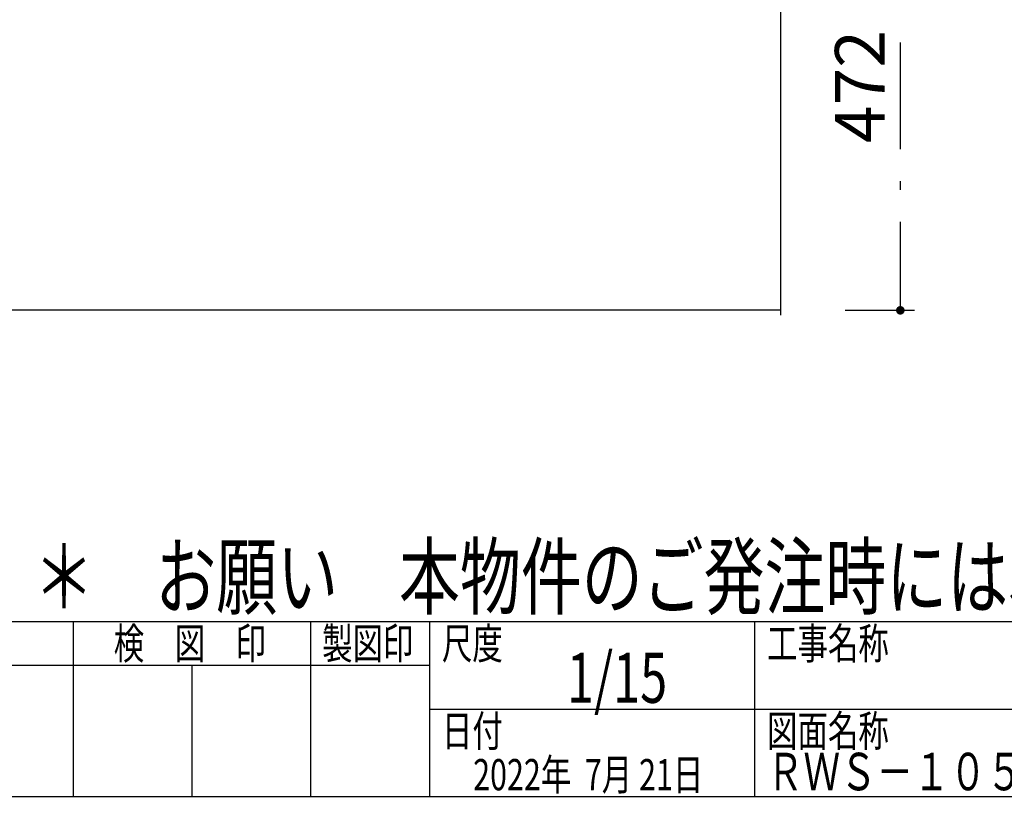
# Model space of a CAD drawing. Units: millimetres. Extents: x 158 to 5299, y -600 to 3651.
# Drawn here: x 3338 to 4376, y 30 to 854 of the extents above; entities that cross this region are included whole.
import ezdxf

# ---------------------------------------------------------------- set-up
doc = ezdxf.new("R2010")
doc.units = ezdxf.units.MM
doc.header["$LTSCALE"] = 3.75
doc.linetypes.add('DASHDOT', pattern=[50.5, 30, -9, 2.5, -9])
for name, color, linetype, lineweight in [('カウンター', 134, 'Continuous', 9), ('レイヤ_1', 7, 'Continuous', 9), ('５ｃｍ', 54, 'Continuous', 9)]:
    doc.layers.add(name, color=color, linetype=linetype, lineweight=lineweight)
doc.styles.get("Standard").update_dxf_attribs({"font": 'txt', "bigfont": 'bigfont'})
doc.styles.add('ＭＳ ゴシック', font='txt')
doc.dimstyles.get("Standard").update_dxf_attribs({"dimtxt": 0.18, "dimasz": 0.18, "dimexe": 0.18, "dimexo": 0.0625, "dimgap": 0.09, "dimtad": 0, "dimtih": 1, "dimtoh": 1, "dimdec": 4, "dimzin": 0, "dimdsep": 46, "dimtxsty": 'Standard', "dimcen": 0.09, "dimadec": 0, "dimazin": 0, "dimtfac": 1, "dimtdec": 4, "dimtofl": 0, "dimtmove": 0, "dimatfit": 3, "dimfxl": 1, "dimtolj": 1, "dimtzin": 0, "dimarcsym": 0})

# ---------------------------------------------------------------- blocks, each defined once
blk = doc.blocks.new('_DOT')
at = {"color": 0}
blk.add_line((-0.5, 0), (-1, 0), dxfattribs=at)
at = {"color": 0, "const_width": 0.5}
blk.add_lwpolyline([(-0.25, 0, 1), (0.25, 0, 1)], format="xyb", close=True, dxfattribs=at)
blk = doc.blocks.new('Dim14')
at = {"layer": 'カウンター', "color": 134, "linetype": 'DASHDOT', "lineweight": 25}
for p, q in [((4178.5, 1019.3), (4281.5, 1019.3)), ((4266.5, 1019.3), (4266.5, 547.3)), ((4208.5, 547.3), (4281.5, 547.3))]:
    blk.add_line(p, q, dxfattribs=at)
at = {"layer": 'カウンター', "color": 134, "linetype": 'DASHDOT', "lineweight": 25, "xscale": 9, "yscale": 9, "zscale": 9}
for p, rotation in [((4266.5, 1019.3), 89.99999999999949), ((4266.5, 547.3), 269.9999999999998)]:
    blk.add_blockref('_DOT', p, dxfattribs=dict(at, rotation=rotation))
at = {"layer": 'カウンター', "color": 134, "linetype": 'Continuous', "lineweight": 9, "insert": (4266.5, 783.3), "char_height": 52.5, "width": 675, "attachment_point": 8, "rotation": 90, "style": 'ＭＳ ゴシック'}
blk.add_mtext('472', dxfattribs=at)

msp = doc.modelspace()

# ---------------------------------------------------------------- linework, layer by layer
at = {"layer": 'レイヤ_1', "color": 7, "linetype": 'Continuous', "lineweight": 25}
for p, q in [((4140, 1547.324), (4140, 547.324)), ((4140, 1542.324), (4140, 542.324)), ((157.884, 218.946), (5299.157, 218.946)), ((3394.25, 218.946), (3394.25, 34.387)), ((3644.722, 218.946), (3644.722, 34.387)), ((3769.958, 218.946), (3769.958, 34.387)), ((4112.709, 218.946), (4112.709, 34.387)), ((1917.782, 172.806), (3769.958, 172.806)), ((3519.486, 172.806), (3519.486, 34.387)), ((3769.958, 126.666), (5299.157, 126.666)), ((157.884, 34.387), (5299.157, 34.387))]:
    msp.add_line(p, q, dxfattribs=at)
at = {"layer": '５ｃｍ', "color": 54, "linetype": 'Continuous', "lineweight": 25}
msp.add_line((4140, 547.324), (1610, 547.324), dxfattribs=at)

# ---------------------------------------------------------------- texts
at = {"layer": 'レイヤ_1', "color": 7, "linetype": 'Continuous', "lineweight": 9}
for s, insert, char_height, width, attachment_point in [('{\\fＭＳ ゴシック;\\W0.714286;＊\u3000お願い\u3000本物件のご発注時には本図面を必ずご添付下さい。}', (3352.504, 233.359), 65.91375, 2443.36437, 7), ('{\\fＭＳ ゴシック;\\W0.714286;検\u3000図\u3000印}', (3437.094, 179.397), 32.95687, 210.79508, 7), ('{\\fＭＳ ゴシック;\\W0.714286;製図印}', (3656.806, 179.397), 32.95687, 123.21451, 7), ('{\\fＭＳ ゴシック;\\W0.714286;尺度}', (3783.141, 179.397), 32.95687, 82.13186, 7), ('{\\fＭＳ ゴシック;\\W0.714286;工事名称}', (4125.892, 179.397), 32.95687, 168.70961, 7), ('{\\fＭＳ ゴシック;\\W0.714286;1/15}', (3914.968, 133.258), 52.731, 128.14843, 7), ('{\\fＭＳ ゴシック;\\W0.714286;日付}', (3783.141, 87.118), 32.95687, 75.84745, 7), ('{\\fＭＳ ゴシック;\\W0.714286;図面名称}', (4125.892, 87.118), 32.95687, 167.33907, 7), ('{\\fＭＳ ゴシック;\\W0.714286;\u3000}', (3456.868, 103.596), 32.95687, 43.45601, 5), ('{\\fＭＳ ゴシック;\\W0.714286;ＲＷＳ－１０５ Ｒ(人工大理石)}', (4125.892, 40.978), 39.54825, 732.50789, 7), ('{\\fＭＳ ゴシック;\\W0.714286;2022年  7月 21日}', (3816.098, 40.978), 32.95687, 337.25207, 7)]:
    msp.add_mtext(s, dxfattribs=dict(at, insert=insert, char_height=char_height, width=width, attachment_point=attachment_point))

# ---------------------------------------------------------------- dimensions: what is measured, and where the dimension line sits
at = {"layer": 'カウンター', "color": 134, "linetype": 'DASHDOT', "lineweight": 25}
dim = msp.add_linear_dim(base=(4266.503, 547.324), p1=(4163.452, 1019.324), p2=(4193.492, 547.324), angle=270, dimstyle='Standard', override={"dimscale": 1, "dimtxt": 52.5, "dimasz": 9, "dimexe": 15, "dimexo": 15, "dimgap": 0, "dimtad": 1, "dimtih": 0, "dimtoh": 0, "dimdec": 2, "dimzin": 8, "dimtxsty": 'ＭＳ ゴシック', "dimblk1": 'DOT', "dimblk2": 'DOT', "dimsah": 1, "dimse1": 0, "dimse2": 0, "dimtix": 0, "dimtofl": 1, "dimtmove": 1, "dimatfit": 2, "dimtzin": 8}, dxfattribs=at)
dim.commit()
dim.dimension.update_dxf_attribs({"geometry": 'Dim14', "text_midpoint": (4266.503, 783.324), "dimtype": 160, "text_rotation": 90})

doc.saveas('drawing.dxf')
